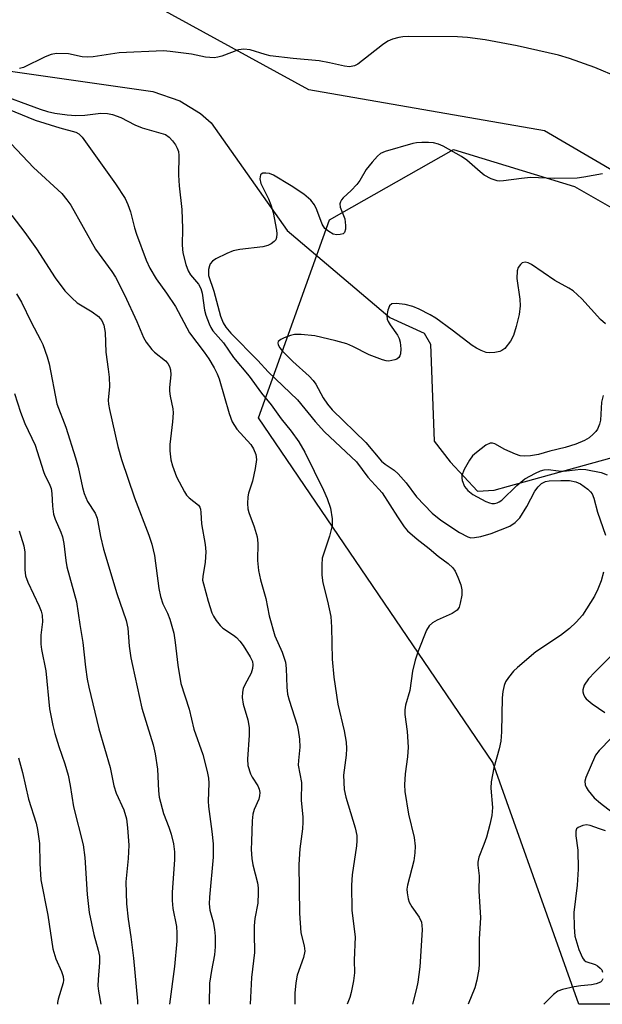
# Model space of a CAD drawing. Units: inches. Extents: x 1249769 to 1255769, y 569451 to 573452.
# Drawn here: x 1250526 to 1250653, y 569452 to 569667 of the extents above; entities that cross this region are included whole.
import ezdxf

# ---------------------------------------------------------------- set-up
doc = ezdxf.new("R2010")
doc.units = ezdxf.units.IN
doc.header["$MEASUREMENT"] = 0
for name, color, linetype in [('HYDRO-Single Line Stream', 4, 'Continuous'), ('NTRL-Farm Land', 3, 'Continuous'), ('NTRL-Trees', 3, 'Continuous'), ('Undefined', 1, 'Continuous')]:
    doc.layers.add(name, color=color, linetype=linetype)

msp = doc.modelspace()

# ---------------------------------------------------------------- linework, layer by layer
at = {"layer": 'HYDRO-Single Line Stream'}
msp.add_lwpolyline([(1250511.76, 569656.94), (1250554.52, 569650.88), (1250560.44, 569648.83), (1250564.97, 569646.08), (1250567.24, 569644.02), (1250583.87, 569620.53), (1250606.2, 569601.58), (1250613.69, 569598.15), (1250615.1, 569595.73), (1250615.9, 569574.56), (1250619.4, 569570.07), (1250625.35, 569563.68), (1250628.99, 569563.88), (1250632.12, 569564.77), (1250659.71, 569572.41)], dxfattribs=at)
at = {"layer": 'NTRL-Farm Land'}
msp.add_polyline3d([(1250899.56, 569474.51, 0), (1250858.36, 569486.17, 0), (1250789.11, 569518.46, 0), (1250780.69, 569532.68, 0), (1250756.81, 569561.29, 0), (1250723.41, 569583.68, 0), (1250695.21, 569600.77, 0), (1250676.5, 569620.91, 0), (1250639.94, 569642.29, 0), (1250588.54, 569651.2, 0), (1250545.7, 569674.74, 0), (1250498.68, 569701.47, 0)], dxfattribs=at)
at = {"layer": 'NTRL-Trees'}
msp.add_polyline3d([(1250797.17, 569508.96, 0), (1250831.33, 569451.72, 0), (1250647.46, 569451.74, 0), (1250643.62, 569462.55, 0), (1250628.72, 569504.45, 0), (1250577.58, 569579.65, 0), (1250593.1, 569622.84, 0), (1250620.15, 569638.2, 0), (1250646.48, 569630.15, 0), (1250697.9, 569600.71, 0), (1250752.05, 569561.6, 0)], close=True, dxfattribs=at)
at = {"layer": 'Undefined'}
for points, elevation in [([(1250515.53, 569650.03), (1250528.87, 569644.58), (1250534.25, 569642.92), (1250537.76, 569642), (1250538.41, 569641.62), (1250539.15, 569640.87), (1250546.38, 569630.72), (1250548.53, 569627.48), (1250549.1, 569626.2), (1250549.68, 569624.62), (1250550.56, 569621.1), (1250551, 569619.76), (1250553.11, 569614.07), (1250553.87, 569612.32), (1250555.3, 569609.96), (1250557.56, 569606.83), (1250559.46, 569603.95), (1250562.52, 569598.2), (1250565.76, 569594.01), (1250566.75, 569592.55), (1250567.94, 569590.57), (1250568.61, 569589.28), (1250569.03, 569588.19), (1250571.16, 569580.62), (1250571.82, 569578.76), (1250572.88, 569577.2), (1250575.95, 569573.86), (1250576.52, 569572.92), (1250577.01, 569571.66), (1250577.13, 569570.59), (1250576.84, 569568.63), (1250576.26, 569565.83), (1250575.44, 569563.21), (1250575.27, 569562.4), (1250575.19, 569560.95), (1250575.27, 569559.8), (1250575.46, 569559.01), (1250576.65, 569555.9), (1250577.29, 569553.69), (1250577.42, 569552.35), (1250577.4, 569548.53), (1250577.61, 569546.33), (1250578.06, 569544.34), (1250579.17, 569540.23), (1250579.94, 569536.44), (1250581.12, 569532.12), (1250582.73, 569528.56), (1250583.49, 569526.37), (1250583.66, 569524.99), (1250583.76, 569520.93), (1250583.93, 569519.4), (1250584.28, 569518.04), (1250586.01, 569512.62), (1250586.25, 569511.53), (1250586.5, 569509.55), (1250586.58, 569507.84), (1250586.28, 569504.9), (1250586.27, 569503.86), (1250586.94, 569500.11), (1250586.9, 569496.19), (1250587.23, 569492.58), (1250587.27, 569491.44), (1250587.18, 569490), (1250586.61, 569485.64), (1250586.39, 569482.21), (1250586.51, 569471.61), (1250586.84, 569467.34), (1250587.55, 569464.44), (1250587.69, 569463.3), (1250587.4, 569461.96), (1250586.02, 569458.11), (1250585.75, 569456.42), (1250585.55, 569454.15), (1250585.55, 569451.74)], 490), ([(1250522.38, 569640.73), (1250528.55, 569634.24), (1250534.69, 569628.58), (1250535.82, 569627.25), (1250536.63, 569626.05), (1250542.04, 569616.42), (1250545.62, 569611.56), (1250546.4, 569610.37), (1250548.35, 569606.51), (1250551.07, 569600.65), (1250552.53, 569597.19), (1250553.08, 569596.18), (1250554.3, 569594.57), (1250554.92, 569593.99), (1250557.34, 569592.09), (1250557.85, 569591.52), (1250558.21, 569590.86), (1250558.39, 569590.11), (1250558.47, 569589.06), (1250558.15, 569586.3), (1250558.15, 569585.48), (1250558.3, 569584.39), (1250558.89, 569581.64), (1250558.98, 569580.78), (1250558.87, 569578.81), (1250558.24, 569573.87), (1250558.26, 569572.46), (1250558.48, 569570.5), (1250558.81, 569569.15), (1250559.69, 569566.82), (1250561.42, 569563.5), (1250561.9, 569562.78), (1250562.44, 569562.2), (1250564.5, 569560.6), (1250564.78, 569560.2), (1250564.94, 569559.74), (1250565.04, 569558.97), (1250565.17, 569556.53), (1250565.94, 569552.06), (1250566.1, 569550.46), (1250565.96, 569548.19), (1250565.43, 569545.03), (1250565.41, 569544.23), (1250565.56, 569543.44), (1250566.6, 569539.67), (1250567.39, 569537.15), (1250567.77, 569536.4), (1250568.39, 569535.45), (1250569.24, 569534.34), (1250569.82, 569533.74), (1250572.15, 569532.24), (1250572.78, 569531.73), (1250573.55, 569530.92), (1250574.23, 569530.02), (1250575.79, 569527.55), (1250576.25, 569526.51), (1250576.37, 569525.74), (1250576.31, 569524.96), (1250576, 569523.98), (1250574.62, 569521.42), (1250574.27, 569520.61), (1250574.09, 569519.78), (1250574.03, 569518.63), (1250574.25, 569517.21), (1250575.26, 569513.8), (1250575.55, 569512.13), (1250575.53, 569510.42), (1250575.17, 569505.19), (1250575.27, 569503.78), (1250575.81, 569501.99), (1250576.21, 569501.26), (1250577.48, 569499.37), (1250577.77, 569498.65), (1250577.87, 569497.95), (1250577.84, 569497.22), (1250577.67, 569496.49), (1250576.67, 569494.19), (1250576.39, 569493.2), (1250576.24, 569491.73), (1250576.03, 569487.26), (1250575.99, 569485.47), (1250576.13, 569483.54), (1250576.39, 569482.13), (1250577.38, 569478.24), (1250577.52, 569477.14), (1250577.55, 569476.02), (1250577.41, 569473.8), (1250576.82, 569470.41), (1250576.64, 569468.84), (1250576.61, 569467.18), (1250576.72, 569463), (1250576.03, 569457.57), (1250575.78, 569451.75)], 492), ([(1250523.79, 569623.8), (1250526.64, 569620.06), (1250529.18, 569616.54), (1250533.23, 569610.21), (1250535.37, 569607.35), (1250536.85, 569605.8), (1250538.02, 569604.77), (1250541.32, 569602.75), (1250542.68, 569601.74), (1250543.39, 569600.86), (1250543.87, 569599.84), (1250544.17, 569598.3), (1250544.27, 569594.01), (1250544.84, 569590.29), (1250545.01, 569588.55), (1250545.06, 569586.5), (1250544.81, 569583.48), (1250544.87, 569582.64), (1250545.08, 569581.47), (1250546.88, 569573.38), (1250547.68, 569570.55), (1250550.54, 569562.23), (1250553.71, 569554.04), (1250554.32, 569552.12), (1250554.9, 569549.61), (1250555.89, 569542.41), (1250556.2, 569540.7), (1250556.76, 569539.11), (1250557.75, 569537.04), (1250558.26, 569535.76), (1250559.12, 569532.69), (1250559.44, 569530.63), (1250560.01, 569525.67), (1250560.68, 569521.72), (1250562.46, 569516.08), (1250563.49, 569511.75), (1250565.42, 569506.19), (1250566.37, 569502.48), (1250566.67, 569501.05), (1250566.77, 569499.99), (1250566.62, 569496.05), (1250566.66, 569494.9), (1250567.42, 569489.43), (1250567.69, 569486.76), (1250567.67, 569483.83), (1250566.88, 569475.09), (1250566.81, 569473.62), (1250566.97, 569472.22), (1250567.69, 569469.71), (1250568.02, 569468.02), (1250568.16, 569466.58), (1250568.16, 569464.23), (1250568.03, 569462.49), (1250567.33, 569459.12), (1250566.94, 569456.34), (1250566.83, 569451.75)], 494), ([(1250524.8, 569606.68), (1250525.88, 569604.92), (1250528.03, 569600.51), (1250530.08, 569596.69), (1250530.53, 569595.66), (1250531.48, 569593), (1250531.94, 569591.44), (1250533.63, 569582.74), (1250535.54, 569577.62), (1250537.68, 569570.9), (1250538.23, 569568.92), (1250539.2, 569564.47), (1250539.58, 569563.12), (1250540.33, 569561.44), (1250541.97, 569558.83), (1250542.44, 569557.79), (1250543.15, 569553.75), (1250543.82, 569550.98), (1250546.66, 569541.37), (1250548.72, 569535.44), (1250549.08, 569533.75), (1250549.38, 569529.85), (1250549.75, 569527.33), (1250550.08, 569525.63), (1250552.18, 569516.3), (1250553.28, 569512.51), (1250554.62, 569508.31), (1250555.07, 569506.36), (1250555.6, 569503.01), (1250555.76, 569498.27), (1250555.92, 569496.87), (1250556.89, 569493.32), (1250558.03, 569490.39), (1250558.55, 569488.82), (1250559.04, 569486.7), (1250559.26, 569484.97), (1250559.25, 569483.34), (1250558.78, 569476.09), (1250558.74, 569474.33), (1250558.93, 569472.65), (1250559.7, 569468.68), (1250559.8, 569467.23), (1250559.81, 569465.48), (1250559.3, 569459.98), (1250558.17, 569451.75)], 496), ([(1250524.35, 569584.94), (1250525.66, 569580.91), (1250526.63, 569578.4), (1250528.91, 569573.66), (1250530.68, 569567.96), (1250531, 569567.17), (1250531.96, 569565.3), (1250532.35, 569564.25), (1250532.52, 569563.16), (1250532.63, 569560.36), (1250532.9, 569558.66), (1250533.23, 569557.58), (1250534.45, 569554.74), (1250534.82, 569553.67), (1250535.11, 569552.26), (1250535.57, 569548.54), (1250535.81, 569547.14), (1250537.9, 569539.52), (1250538.63, 569534.57), (1250539.31, 569530.65), (1250539.83, 569525.28), (1250540.24, 569522.62), (1250540.59, 569520.89), (1250542.76, 569511.81), (1250545.22, 569503.41), (1250546.06, 569499.35), (1250546.57, 569497.81), (1250548.23, 569494.12), (1250548.79, 569492.19), (1250549.04, 569490.19), (1250549.28, 569486.45), (1250549.18, 569483.53), (1250548.68, 569478.44), (1250548.82, 569473.67), (1250549.18, 569470.32), (1250549.75, 569466.46), (1250550.31, 569461.75), (1250551.19, 569452.38), (1250551.2, 569451.75)], 498), ([(1250525.36, 569555.01), (1250526.43, 569551.73), (1250526.64, 569550.38), (1250526.61, 569546.5), (1250526.81, 569545.16), (1250527.32, 569543.82), (1250529.77, 569538.58), (1250530.18, 569537.49), (1250530.39, 569536.64), (1250530.47, 569535.18), (1250530.14, 569532.28), (1250530.09, 569530.26), (1250530.26, 569529.13), (1250531.23, 569524.44), (1250532.03, 569516.21), (1250532.73, 569512.53), (1250533.14, 569510.83), (1250534.03, 569507.97), (1250535.38, 569504.19), (1250536.11, 569501.7), (1250536.54, 569499.46), (1250537.21, 569494.8), (1250539.33, 569486.49), (1250539.74, 569483.71), (1250540.22, 569475.68), (1250540.66, 569471.72), (1250541.65, 569466.92), (1250542.65, 569463.56), (1250542.9, 569462.25), (1250542.94, 569460.86), (1250542.59, 569457.13), (1250542.55, 569455.73), (1250542.67, 569454.6), (1250543.2, 569451.75)], 500), ([(1250525.26, 569505.49), (1250526.11, 569502.26), (1250527.45, 569496.47), (1250529.07, 569491.26), (1250529.4, 569489.87), (1250529.82, 569486.8), (1250529.92, 569482.4), (1250530.12, 569478.88), (1250531.67, 569471.13), (1250532.76, 569463.79), (1250533.38, 569461.66), (1250534.65, 569458.85), (1250534.97, 569457.79), (1250535.03, 569456.97), (1250534.97, 569456.42), (1250533.92, 569452.87), (1250533.78, 569452.08), (1250533.77, 569451.75)], 502)]:
    msp.add_lwpolyline(points, dxfattribs=dict(at, elevation=elevation))
for points in [[(1250656.12, 569653.91, 488), (1250650.93, 569656.08, 488), (1250645.44, 569658.03, 488), (1250643.02, 569658.76, 488), (1250634.01, 569660.81, 488), (1250627.01, 569662.13, 488), (1250623.15, 569662.66, 488), (1250621.02, 569662.8, 488), (1250610.28, 569662.86, 488), (1250609.09, 569662.79, 488), (1250608.23, 569662.65, 488), (1250606.82, 569662.29, 488), (1250605.77, 569661.84, 488), (1250604.61, 569661.04, 488), (1250599.22, 569656.82, 488), (1250598.5, 569656.44, 488), (1250597.45, 569656.25, 488), (1250596.36, 569656.36, 488), (1250593.05, 569657.12, 488), (1250590.84, 569657.51, 488), (1250585.12, 569658.06, 488), (1250580.14, 569658.63, 488), (1250579.02, 569658.89, 488), (1250575.8, 569659.94, 488), (1250574.37, 569660.07, 488), (1250573.23, 569659.92, 488), (1250569.6, 569658.56, 488), (1250568.75, 569658.32, 488), (1250567.91, 569658.19, 488), (1250566.01, 569658.33, 488), (1250562.99, 569658.98, 488), (1250561.25, 569659.24, 488), (1250558.34, 569659.6, 488), (1250556.9, 569659.69, 488), (1250547.2, 569659.29, 488), (1250541.56, 569658.44, 488), (1250540.21, 569658.32, 488), (1250539.13, 569658.41, 488), (1250536.18, 569659.06, 488), (1250533.55, 569659.1, 488), (1250532.41, 569658.89, 488), (1250531.04, 569658.38, 488), (1250526.32, 569656.11, 488), (1250525.49, 569655.9, 488)], [(1250519.66, 569650.8, 488), (1250530, 569646.99, 488), (1250531.58, 569646.5, 488), (1250533.2, 569646.1, 488), (1250535.85, 569645.73, 488), (1250537.76, 569645.58, 488), (1250539.73, 569645.66, 488), (1250543.22, 569646.13, 488), (1250544.67, 569646.07, 488), (1250545.77, 569645.84, 488), (1250547.6, 569645.19, 488), (1250550.65, 569643.56, 488), (1250552.21, 569642.89, 488), (1250557.32, 569641.44, 488), (1250558.1, 569640.91, 488), (1250558.84, 569640.12, 488), (1250559.48, 569639.23, 488), (1250559.85, 569638.52, 488), (1250560.11, 569637.75, 488), (1250560.24, 569636.88, 488), (1250560.16, 569632.56, 488), (1250560.31, 569630.27, 488), (1250560.86, 569625.12, 488), (1250561.03, 569620.95, 488), (1250560.91, 569617.3, 488), (1250561.08, 569615.63, 488), (1250561.72, 569613.08, 488), (1250562.22, 569611.71, 488), (1250562.75, 569610.86, 488), (1250564.53, 569608.81, 488), (1250565.01, 569607.9, 488), (1250565.27, 569606.82, 488), (1250565.79, 569603.11, 488), (1250566.11, 569602.04, 488), (1250566.84, 569600.13, 488), (1250567.2, 569599.35, 488), (1250567.66, 569598.61, 488), (1250569.97, 569596.02, 488), (1250572.11, 569592.83, 488), (1250575.52, 569588.78, 488), (1250578.21, 569585.01, 488), (1250580.38, 569582.47, 488), (1250582.53, 569579.45, 488), (1250584.75, 569576.76, 488), (1250586.39, 569574.39, 488), (1250587.71, 569572.17, 488), (1250591.79, 569563.85, 488), (1250592.57, 569562.05, 488), (1250593.27, 569559.94, 488), (1250593.67, 569557.62, 488), (1250593.68, 569556.17, 488), (1250593.09, 569553.87, 488), (1250591.51, 569549.01, 488), (1250591.37, 569547.57, 488), (1250591.38, 569545.32, 488), (1250591.59, 569543.66, 488), (1250592.65, 569539.64, 488), (1250593.36, 569536.31, 488), (1250593.53, 569533.96, 488), (1250593.67, 569527.04, 488), (1250593.99, 569523.06, 488), (1250594.92, 569517.18, 488), (1250596.28, 569511.38, 488), (1250596.68, 569508.9, 488), (1250596.77, 569507.49, 488), (1250596.7, 569506.09, 488), (1250596.1, 569501.71, 488), (1250596.26, 569498.61, 488), (1250596.63, 569496.92, 488), (1250598.7, 569490.23, 488), (1250599.01, 569488.53, 488), (1250599.05, 569487.37, 488), (1250598.98, 569486.26, 488), (1250598.04, 569479.95, 488), (1250597.84, 569477.68, 488), (1250597.98, 569472.17, 488), (1250598.64, 569466.45, 488), (1250598.44, 569461.35, 488), (1250598.54, 569458.58, 488), (1250598.33, 569456.86, 488), (1250597.83, 569454.3, 488), (1250597.51, 569453.23, 488), (1250596.95, 569451.74, 488)], [(1250652.64, 569632.88, 486), (1250648.55, 569632.13, 486), (1250647.08, 569631.96, 486), (1250642.09, 569631.86, 486), (1250636.91, 569632.06, 486), (1250634.98, 569631.89, 486), (1250631.01, 569631.35, 486), (1250630.15, 569631.32, 486), (1250629.61, 569631.39, 486), (1250628.32, 569631.82, 486), (1250626.84, 569632.57, 486), (1250625.92, 569633.29, 486), (1250623.05, 569635.86, 486), (1250621.86, 569636.69, 486), (1250617.88, 569638.89, 486), (1250616.84, 569639.33, 486), (1250615.75, 569639.64, 486), (1250614.63, 569639.73, 486), (1250613.21, 569639.7, 486), (1250612.08, 569639.62, 486), (1250611.22, 569639.47, 486), (1250605.23, 569637.76, 486), (1250604.19, 569637.29, 486), (1250603.52, 569636.75, 486), (1250602.35, 569635.45, 486), (1250601.06, 569633.84, 486), (1250599.69, 569631.45, 486), (1250599.04, 569630.53, 486), (1250597.81, 569629.23, 486), (1250596.08, 569627.63, 486), (1250595.71, 569627.22, 486), (1250595.44, 569626.77, 486), (1250595.34, 569626.33, 486), (1250595.41, 569625.61, 486), (1250596.43, 569623.04, 486), (1250596.58, 569621.64, 486), (1250596.54, 569620.82, 486), (1250596.35, 569620.12, 486), (1250596.07, 569619.83, 486), (1250595.42, 569619.62, 486), (1250594.67, 569619.6, 486), (1250593.9, 569619.76, 486), (1250592.92, 569620.27, 486), (1250592.08, 569620.98, 486), (1250591.5, 569621.94, 486), (1250590.3, 569625.03, 486), (1250589.8, 569626.11, 486), (1250588.99, 569627.14, 486), (1250587.5, 569628.44, 486), (1250584.72, 569630.3, 486), (1250580.83, 569632.63, 486), (1250580.02, 569632.93, 486), (1250579.22, 569633.06, 486), (1250578.5, 569633, 486), (1250578.14, 569632.81, 486), (1250578.03, 569632.65, 486), (1250577.92, 569632.25, 486), (1250577.89, 569631.77, 486), (1250578.07, 569630.75, 486), (1250579.8, 569627.46, 486), (1250580.3, 569626.11, 486), (1250580.76, 569624.45, 486), (1250581.5, 569620.6, 486), (1250581.58, 569619.77, 486), (1250581.52, 569618.97, 486), (1250581.34, 569618.5, 486), (1250581.03, 569618.09, 486), (1250580.38, 569617.59, 486), (1250579.63, 569617.22, 486), (1250578.53, 569616.97, 486), (1250573.53, 569616.38, 486), (1250572.07, 569616.08, 486), (1250570.7, 569615.52, 486), (1250568.29, 569614.31, 486), (1250567.57, 569613.84, 486), (1250567.06, 569613.25, 486), (1250566.87, 569612.78, 486), (1250566.71, 569612.01, 486), (1250566.66, 569611.21, 486), (1250566.72, 569610.72, 486), (1250567.82, 569607.31, 486), (1250569.33, 569601.82, 486), (1250569.88, 569600.35, 486), (1250570.46, 569599.43, 486), (1250571.57, 569598.13, 486), (1250577.41, 569592.13, 486), (1250579.69, 569589.67, 486), (1250586.1, 569583.62, 486), (1250589.97, 569578.84, 486), (1250592, 569576.57, 486), (1250598.95, 569570.09, 486), (1250601.43, 569566.73, 486), (1250603.86, 569564.11, 486), (1250604.53, 569563.3, 486), (1250607.88, 569558.05, 486), (1250609.36, 569555.91, 486), (1250610.09, 569555.03, 486), (1250612.18, 569553.18, 486), (1250614.81, 569551.13, 486), (1250616.76, 569549.48, 486), (1250618.93, 569547.88, 486), (1250619.97, 569546.94, 486), (1250620.46, 569546.24, 486), (1250621.06, 569544.91, 486), (1250621.69, 569543.25, 486), (1250621.96, 569542.13, 486), (1250621.91, 569540.96, 486), (1250621.58, 569539.21, 486), (1250621.33, 569538.39, 486), (1250620.9, 569537.72, 486), (1250619.8, 569536.97, 486), (1250616.57, 569535.5, 486), (1250615.55, 569534.94, 486), (1250614.8, 569534.25, 486), (1250614.22, 569533.36, 486), (1250612.39, 569528.72, 486), (1250611.76, 569526.82, 486), (1250611.19, 569524.38, 486), (1250610.6, 569520.18, 486), (1250609.67, 569516.95, 486), (1250609.48, 569515.97, 486), (1250609.47, 569514.92, 486), (1250610, 569511.23, 486), (1250610.25, 569507.8, 486), (1250610.11, 569505.68, 486), (1250609.56, 569501.96, 486), (1250609.45, 569499.63, 486), (1250609.48, 569498.17, 486), (1250610.27, 569493.19, 486), (1250611.57, 569488.08, 486), (1250611.76, 569486.2, 486), (1250611.67, 569484.76, 486), (1250611.43, 569483.02, 486), (1250610.09, 569477.69, 486), (1250609.97, 569476.84, 486), (1250609.99, 569476.04, 486), (1250610.2, 569474.73, 486), (1250610.48, 569473.97, 486), (1250611.05, 569473.01, 486), (1250612.61, 569470.75, 486), (1250613.11, 569469.62, 486), (1250613.23, 569468.89, 486), (1250613.25, 569468.02, 486), (1250612.98, 569463.33, 486), (1250612.74, 569459.89, 486), (1250612.31, 569456.53, 486), (1250612.03, 569455.14, 486), (1250611.15, 569451.74, 486)], [(1250653.26, 569600.13, 484), (1250652.17, 569601.14, 484), (1250648.11, 569605.62, 484), (1250646.21, 569607.37, 484), (1250645.29, 569607.97, 484), (1250642.22, 569609.61, 484), (1250637.14, 569613.08, 484), (1250636.39, 569613.47, 484), (1250635.75, 569613.6, 484), (1250635.11, 569613.45, 484), (1250634.71, 569613.13, 484), (1250634.22, 569612.47, 484), (1250633.98, 569611.7, 484), (1250633.96, 569610.04, 484), (1250634.56, 569605.58, 484), (1250634.65, 569604.12, 484), (1250634.46, 569602.2, 484), (1250633.8, 569599.6, 484), (1250633.19, 569597.61, 484), (1250632.53, 569596.35, 484), (1250631.3, 569594.81, 484), (1250630.68, 569594.31, 484), (1250630.2, 569594.11, 484), (1250629.14, 569593.9, 484), (1250628.04, 569593.83, 484), (1250627.21, 569593.94, 484), (1250626.14, 569594.31, 484), (1250625.12, 569594.84, 484), (1250624.16, 569595.46, 484), (1250619.8, 569598.8, 484), (1250616.23, 569601.39, 484), (1250615.02, 569602.14, 484), (1250612.63, 569603.38, 484), (1250611.26, 569603.95, 484), (1250609.56, 569604.38, 484), (1250607.63, 569604.62, 484), (1250606.65, 569604.51, 484), (1250606.13, 569604.09, 484), (1250605.77, 569603.11, 484), (1250605.61, 569601.99, 484), (1250605.67, 569601.17, 484), (1250605.86, 569600.67, 484), (1250606.29, 569599.96, 484), (1250607.93, 569597.72, 484), (1250608.28, 569596.99, 484), (1250608.48, 569596.16, 484), (1250608.66, 569594.72, 484), (1250608.59, 569593.62, 484), (1250608.42, 569593.18, 484), (1250608.16, 569592.79, 484), (1250607.79, 569592.49, 484), (1250607.32, 569592.28, 484), (1250606, 569592.05, 484), (1250605.46, 569592.08, 484), (1250604.64, 569592.28, 484), (1250601.69, 569593.39, 484), (1250598.16, 569595.22, 484), (1250596.83, 569595.78, 484), (1250594.42, 569596.48, 484), (1250589.88, 569597.52, 484), (1250586.91, 569597.82, 484), (1250585.43, 569597.8, 484), (1250584.59, 569597.6, 484), (1250583.22, 569597.1, 484), (1250582.46, 569596.75, 484), (1250581.91, 569596.34, 484), (1250581.8, 569595.99, 484), (1250581.89, 569595.59, 484), (1250582.25, 569594.94, 484), (1250582.82, 569594.19, 484), (1250585.05, 569591.95, 484), (1250588.63, 569588.75, 484), (1250589.52, 569587.79, 484), (1250590.06, 569586.97, 484), (1250591.68, 569584.03, 484), (1250592.65, 569582.63, 484), (1250593.69, 569581.42, 484), (1250600.99, 569574.31, 484), (1250604.43, 569570.24, 484), (1250605.22, 569569.58, 484), (1250607.16, 569568.21, 484), (1250608.04, 569567.44, 484), (1250609.77, 569565.45, 484), (1250612.05, 569562.44, 484), (1250615.44, 569558.83, 484), (1250617.32, 569557.31, 484), (1250621.43, 569554.63, 484), (1250623.24, 569553.67, 484), (1250623.92, 569553.51, 484), (1250624.69, 569553.52, 484), (1250626.1, 569553.8, 484), (1250628.35, 569554.42, 484), (1250632.4, 569556.01, 484), (1250633.6, 569556.79, 484), (1250634.57, 569557.85, 484), (1250636.12, 569560.35, 484), (1250637.89, 569563.68, 484), (1250638.55, 569564.57, 484), (1250639.34, 569565.33, 484), (1250640.19, 569565.76, 484), (1250640.98, 569565.91, 484), (1250643.55, 569566, 484), (1250645.44, 569565.98, 484), (1250646.76, 569565.71, 484), (1250647.81, 569565.24, 484), (1250649.42, 569564.11, 484), (1250650.01, 569563.54, 484), (1250650.33, 569563.08, 484), (1250650.72, 569562.15, 484), (1250651.49, 569559.05, 484), (1250653.23, 569554.07, 484)], [(1250652.72, 569584.52, 482), (1250652.41, 569583.08, 482), (1250652.17, 569579.14, 482), (1250651.94, 569578.29, 482), (1250651.49, 569577.21, 482), (1250651.19, 569576.71, 482), (1250650.6, 569576.08, 482), (1250649.67, 569575.33, 482), (1250648.67, 569574.68, 482), (1250646.79, 569573.89, 482), (1250644.45, 569573.17, 482), (1250641.11, 569572.41, 482), (1250638.62, 569571.68, 482), (1250636.92, 569571.39, 482), (1250635.52, 569571.27, 482), (1250634.69, 569571.36, 482), (1250633.63, 569571.7, 482), (1250631.3, 569572.75, 482), (1250629.1, 569574, 482), (1250628.6, 569574.15, 482), (1250628.12, 569574.13, 482), (1250627.2, 569573.67, 482), (1250625.14, 569572.12, 482), (1250624.29, 569571.36, 482), (1250623.6, 569570.44, 482), (1250622.46, 569568.37, 482), (1250621.96, 569567.05, 482), (1250621.93, 569566.52, 482), (1250622.03, 569565.99, 482), (1250622.55, 569564.71, 482), (1250623.21, 569563.8, 482), (1250624.34, 569562.9, 482), (1250627.18, 569561.43, 482), (1250627.98, 569561.11, 482), (1250628.51, 569560.99, 482), (1250629.06, 569560.99, 482), (1250629.61, 569561.1, 482), (1250630.08, 569561.3, 482), (1250630.68, 569561.7, 482), (1250633.95, 569564.93, 482), (1250635.65, 569566.36, 482), (1250638, 569567.6, 482), (1250639.08, 569568.07, 482), (1250639.9, 569568.33, 482), (1250640.74, 569568.39, 482), (1250643.04, 569568.06, 482), (1250644.16, 569567.99, 482), (1250647.88, 569568.45, 482), (1250649.01, 569568.42, 482), (1250652.33, 569567.72, 482), (1250653.64, 569567.24, 482)], [(1250652.83, 569546.02, 484), (1250652.3, 569544.07, 484), (1250651.61, 569542.27, 484), (1250650.87, 569540.76, 484), (1250648.22, 569536.63, 484), (1250646.9, 569535.06, 484), (1250645.44, 569533.68, 484), (1250643.43, 569532.2, 484), (1250638.09, 569528.58, 484), (1250634.06, 569525.22, 484), (1250633.23, 569524.41, 484), (1250632.11, 569523.04, 484), (1250631.47, 569522.06, 484), (1250631.17, 569521.3, 484), (1250630.91, 569519.96, 484), (1250630.76, 569518.59, 484), (1250630.56, 569511.16, 484), (1250630.41, 569509.13, 484), (1250630.1, 569507.48, 484), (1250628.94, 569503.32, 484), (1250628.31, 569500.24, 484), (1250628.29, 569498.85, 484), (1250628.59, 569494.64, 484), (1250628.5, 569492.93, 484), (1250628.07, 569490.94, 484), (1250627.28, 569488.2, 484), (1250626.73, 569486.57, 484), (1250625.67, 569483.85, 484), (1250625.41, 569482.76, 484), (1250625.42, 569482.07, 484), (1250625.74, 569479.73, 484), (1250625.67, 569476.49, 484), (1250626.03, 569470.61, 484), (1250625.75, 569465.97, 484), (1250625.69, 569460.51, 484), (1250625.61, 569459.37, 484), (1250625.19, 569457.01, 484), (1250624.74, 569455.29, 484), (1250623.31, 569451.74, 484)], [(1250654.85, 569528.12, 482), (1250650.91, 569524.18, 482), (1250649.59, 569522.74, 482), (1250648.64, 569521.31, 482), (1250648.33, 569520.34, 482), (1250648.33, 569519.87, 482), (1250648.44, 569519.4, 482), (1250648.76, 569518.74, 482), (1250649.08, 569518.34, 482), (1250650.36, 569517.26, 482), (1250653.13, 569515.36, 482)], [(1250654.52, 569509.76, 482), (1250651.85, 569507.11, 482), (1250651.1, 569506.05, 482), (1250649.01, 569501.19, 482), (1250648.78, 569500.39, 482), (1250648.82, 569499.61, 482), (1250649.03, 569499.11, 482), (1250649.5, 569498.39, 482), (1250650.82, 569496.77, 482), (1250652.15, 569495.62, 482), (1250656.29, 569492.43, 482)], [(1250653.28, 569489.56, 482), (1250651.93, 569489.97, 482), (1250649.92, 569490.75, 482), (1250649.15, 569490.85, 482), (1250648.33, 569490.71, 482), (1250647.33, 569490.29, 482), (1250646.97, 569489.97, 482), (1250646.79, 569489.51, 482), (1250646.8, 569488.47, 482), (1250647.21, 569485.33, 482), (1250647.32, 569481.19, 482), (1250647.06, 569477.68, 482), (1250646.35, 569471.77, 482), (1250646.41, 569468.57, 482), (1250646.6, 569466.55, 482), (1250647.48, 569463.71, 482), (1250648.27, 569461.82, 482), (1250648.6, 569461.38, 482), (1250648.98, 569461.09, 482), (1250651.01, 569460.4, 482), (1250651.49, 569460.14, 482), (1250652.12, 569459.63, 482), (1250652.44, 569459.22, 482), (1250652.62, 569458.76, 482)], [(1250652.66, 569457.28, 482), (1250652.47, 569456.87, 482), (1250652.16, 569456.55, 482), (1250651.24, 569456.15, 482), (1250650.18, 569455.93, 482), (1250647.9, 569455.73, 482), (1250646.46, 569455.5, 482), (1250643.9, 569454.95, 482), (1250642.84, 569454.56, 482), (1250641.94, 569453.89, 482), (1250640.29, 569452.28, 482), (1250639.8, 569451.74, 482)]]:
    msp.add_polyline3d(points, dxfattribs=at)

doc.saveas('drawing.dxf')
